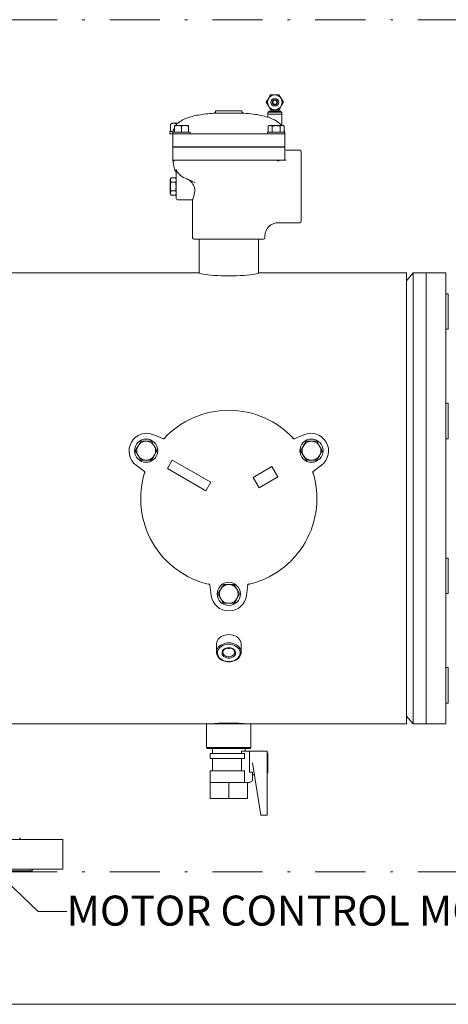
# Model space of a CAD drawing. Units: millimetres. Extents: x 527 to 771, y 537 to 719.
# Drawn here: x 701 to 719, y 628 to 668 of the extents above; entities that cross this region are included whole.
import ezdxf

# ---------------------------------------------------------------- set-up
doc = ezdxf.new("R2010")
doc.units = ezdxf.units.MM
doc.linetypes.add('DASHDOT', pattern=[1, 0.5, -0.25, 0, -0.25])
doc.linetypes.add('SLD-Solid', pattern=[0])
doc.layers.add('1', color=8, linetype='Continuous')
doc.layers.add('CENTER', color=7, linetype='Continuous')
doc.styles.add('style16', font='arialbd.ttf', dxfattribs={"height": 1.6})

msp = doc.modelspace()

# ---------------------------------------------------------------- linework, layer by layer
at = {"color": 7, "linetype": 'SLD-Solid', "lineweight": 20}
for p, q in [((711.239, 664.25), (711.287, 664.333)), ((711.263, 664.209), (711.239, 664.25)), ((711.3, 664.145), (711.263, 664.209)), ((711.287, 664.333), (711.318, 664.386)), ((711.318, 664.386), (711.325, 664.398)), ((711.325, 664.398), (711.349, 664.441)), ((711.349, 664.441), (711.386, 664.505)), ((711.386, 664.505), (711.41, 664.546)), ((711.41, 664.546), (711.58, 664.546)), ((711.58, 664.546), (711.751, 664.546)), ((711.751, 664.546), (711.799, 664.463)), ((711.799, 664.463), (711.829, 664.41)), ((711.829, 664.41), (711.836, 664.398)), ((711.836, 664.398), (711.861, 664.356)), ((711.861, 664.356), (711.897, 664.292)), ((711.921, 664.25), (711.873, 664.168)), ((711.897, 664.292), (711.921, 664.25)), ((709.743, 663.813), (709.145, 663.813)), ((709.218, 663.909), (709.218, 663.891)), ((709.218, 663.909), (710.268, 663.909)), ((709.743, 663.813), (710.342, 663.813)), ((710.268, 663.891), (710.268, 663.909)), ((711.325, 664.103), (711.3, 664.145)), ((711.305, 663.857), (711.305, 663.778)), ((711.856, 663.857), (711.305, 663.857)), ((711.331, 664.091), (711.325, 664.103)), ((711.362, 664.038), (711.331, 664.091)), ((711.344, 663.896), (711.344, 663.857)), ((711.531, 663.896), (711.344, 663.896)), ((711.41, 663.955), (711.362, 664.038)), ((711.58, 663.955), (711.41, 663.955)), ((711.423, 663.955), (711.423, 663.896)), ((711.531, 663.896), (711.531, 663.955)), ((711.531, 663.896), (711.58, 663.896)), ((711.751, 663.955), (711.58, 663.955)), ((711.58, 663.896), (711.63, 663.896)), ((711.63, 663.896), (711.63, 663.955)), ((711.817, 663.896), (711.63, 663.896)), ((711.738, 663.896), (711.738, 663.955)), ((711.775, 663.996), (711.751, 663.955)), ((711.811, 664.06), (711.775, 663.996)), ((711.836, 664.103), (711.811, 664.06)), ((711.817, 663.857), (711.817, 663.896)), ((711.843, 664.115), (711.836, 664.103)), ((711.873, 664.168), (711.843, 664.115)), ((711.856, 663.778), (711.856, 663.857)), ((711.305, 663.778), (711.305, 663.659)), ((711.856, 663.778), (711.305, 663.778)), ((711.325, 663.651), (711.305, 663.659)), ((711.305, 663.659), (711.305, 663.659)), ((711.375, 663.632), (711.325, 663.651)), ((711.457, 663.597), (711.375, 663.632)), ((711.563, 663.546), (711.457, 663.597)), ((711.672, 663.483), (711.563, 663.546)), ((711.756, 663.424), (711.672, 663.483)), ((711.819, 663.37), (711.756, 663.424)), ((711.856, 663.333), (711.856, 663.778)), ((707.391, 663.089), (707.391, 662.991)), ((707.522, 663.089), (707.391, 663.089)), ((707.421, 663.379), (707.429, 663.382)), ((707.421, 663.089), (707.421, 663.379)), ((707.479, 663.412), (707.428, 663.383)), ((707.71, 663.412), (707.479, 663.412)), ((707.513, 663.056), (708.195, 663.056)), ((707.513, 663.056), (707.513, 662.472)), ((707.594, 663.403), (707.535, 663.412)), ((707.578, 663.294), (707.578, 663.319)), ((707.578, 663.319), (708.129, 663.319)), ((707.706, 663.319), (707.578, 663.294)), ((707.578, 663.294), (707.578, 663.056)), ((707.65, 663.379), (707.594, 663.403)), ((707.684, 663.387), (707.65, 663.379)), ((707.65, 663.355), (707.65, 663.379)), ((707.716, 663.319), (707.706, 663.319)), ((707.786, 663.312), (707.716, 663.319)), ((707.854, 663.294), (707.786, 663.312)), ((707.982, 663.319), (707.854, 663.294)), ((707.854, 663.294), (707.854, 663.056)), ((707.991, 663.319), (707.982, 663.319)), ((708.062, 663.312), (707.991, 663.319)), ((708.129, 663.294), (708.062, 663.312)), ((708.129, 663.319), (708.129, 663.294)), ((708.129, 663.294), (708.129, 663.056)), ((708.195, 662.991), (708.195, 663.056)), ((711.292, 663.056), (711.292, 662.991)), ((711.292, 663.056), (711.974, 663.056)), ((711.357, 663.319), (711.315, 663.294)), ((711.389, 663.319), (711.315, 663.294)), ((711.315, 663.294), (711.315, 663.056)), ((711.357, 663.319), (711.908, 663.319)), ((711.394, 663.319), (711.389, 663.319)), ((711.435, 663.312), (711.394, 663.319)), ((711.474, 663.294), (711.435, 663.312)), ((711.512, 663.304), (711.474, 663.294)), ((711.474, 663.294), (711.474, 663.056)), ((711.633, 663.319), (711.512, 663.304)), ((711.675, 663.317), (711.633, 663.319)), ((711.792, 663.294), (711.675, 663.317)), ((711.866, 663.319), (711.792, 663.294)), ((711.792, 663.294), (711.792, 663.056)), ((711.846, 663.343), (711.819, 663.37)), ((711.856, 663.333), (711.846, 663.343)), ((711.871, 663.319), (711.866, 663.319)), ((711.912, 663.312), (711.871, 663.319)), ((711.951, 663.294), (711.908, 663.319)), ((711.951, 663.294), (711.912, 663.312)), ((711.951, 663.294), (711.951, 663.056)), ((711.974, 663.056), (711.974, 662.472)), ((707.775, 662.991), (707.391, 662.991)), ((707.775, 662.991), (707.854, 662.991)), ((707.854, 662.991), (711.633, 662.991)), ((711.633, 662.991), (711.712, 662.991)), ((711.712, 662.991), (711.974, 662.991)), ((707.513, 662.472), (711.974, 662.472)), ((711.974, 662.459), (707.513, 662.459)), ((707.513, 662.459), (707.513, 661.941)), ((707.578, 662.472), (707.578, 662.459)), ((711.908, 662.472), (711.908, 662.459)), ((711.974, 662.459), (711.974, 661.941)), ((712.578, 662.335), (712.026, 662.335)), ((712.63, 662.282), (712.63, 659.5)), ((707.513, 661.941), (707.546, 661.702)), ((707.513, 661.941), (707.775, 661.941)), ((707.775, 661.941), (709.29, 661.941)), ((709.29, 661.941), (710.197, 661.941)), ((710.197, 661.941), (711.712, 661.941)), ((711.712, 661.941), (711.974, 661.941)), ((712.026, 661.941), (711.974, 661.941)), ((707.637, 661.553), (707.633, 661.567)), ((707.633, 661.567), (707.633, 661.567)), ((707.633, 661.567), (707.669, 661.504)), ((707.644, 661.504), (707.637, 661.553)), ((707.644, 660.891), (707.644, 661.504)), ((707.669, 661.504), (707.674, 661.496)), ((707.674, 661.496), (707.696, 661.462)), ((707.425, 661.232), (707.408, 661.167)), ((707.408, 661.167), (707.408, 660.616)), ((707.425, 661.232), (707.413, 661.148)), ((707.413, 661.148), (707.425, 661.062)), ((707.425, 661.232), (707.626, 661.232)), ((707.644, 661.167), (707.626, 661.232)), ((707.638, 661.146), (707.626, 661.232)), ((707.626, 661.062), (707.638, 661.146)), ((708.001, 661.228), (707.94, 661.256)), ((708.078, 661.193), (708.001, 661.228)), ((708.168, 661.152), (708.078, 661.193)), ((708.272, 661.106), (708.168, 661.152)), ((708.388, 661.053), (708.272, 661.106)), ((707.425, 660.72), (707.413, 660.636)), ((707.425, 661.061), (707.425, 661.062)), ((707.626, 661.062), (707.425, 661.062)), ((707.425, 661.061), (707.626, 661.061)), ((707.626, 660.721), (707.425, 660.721)), ((707.425, 660.72), (707.425, 660.721)), ((707.425, 660.72), (707.626, 660.72)), ((707.626, 661.062), (707.626, 661.061)), ((707.626, 660.721), (707.626, 660.72)), ((707.638, 660.635), (707.626, 660.72)), ((707.644, 660.419), (707.644, 660.891)), ((708.384, 660.804), (708.36, 660.891)), ((708.385, 660.702), (708.362, 660.576)), ((708.385, 660.702), (708.384, 660.804)), ((707.408, 660.616), (707.425, 660.551)), ((707.413, 660.636), (707.425, 660.551)), ((707.425, 660.551), (707.626, 660.551)), ((707.626, 660.551), (707.638, 660.635)), ((707.626, 660.551), (707.644, 660.616)), ((707.696, 660.366), (708.301, 660.366)), ((708.3, 660.368), (708.3, 658.844)), ((708.306, 660.382), (708.301, 660.368)), ((708.301, 660.368), (708.301, 660.368)), ((708.316, 660.413), (708.306, 660.382)), ((708.33, 660.456), (708.316, 660.413)), ((708.346, 660.512), (708.33, 660.456)), ((708.362, 660.576), (708.346, 660.512)), ((711.712, 659.448), (712.578, 659.448)), ((711.134, 658.792), (708.352, 658.792)), ((708.562, 658.792), (708.562, 657.453)), ((710.924, 657.453), (710.924, 658.792)), ((711.187, 658.844), (711.187, 658.923)), ((716.83, 657.443), (716.83, 639.451)), ((717.094, 657.443), (716.83, 657.128)), ((717.094, 639.451), (717.094, 657.443)), ((718.405, 657.443), (717.094, 657.443)), ((717.617, 639.451), (717.617, 657.443)), ((718.503, 656.612), (718.405, 656.612)), ((718.503, 655.195), (718.503, 656.612)), ((718.405, 655.195), (718.503, 655.195)), ((718.503, 652.244), (718.405, 652.244)), ((718.503, 650.827), (718.503, 652.244)), ((706.747, 650.989), (707.137, 650.824)), ((707.197, 650.846), (707.207, 650.854)), ((707.207, 650.854), (707.207, 650.854)), ((712.279, 650.854), (712.28, 650.854)), ((712.28, 650.854), (712.289, 650.846)), ((712.349, 650.824), (712.74, 650.989)), ((706.012, 650.352), (706.09, 650.488)), ((706.09, 650.488), (706.12, 650.539)), ((706.12, 650.539), (706.201, 650.679)), ((706.201, 650.679), (706.228, 650.727)), ((706.228, 650.727), (706.445, 650.727)), ((706.445, 650.727), (706.661, 650.727)), ((706.661, 650.727), (706.714, 650.635)), ((706.714, 650.635), (706.769, 650.539)), ((706.769, 650.539), (706.777, 650.526)), ((706.777, 650.526), (706.827, 650.439)), ((707.132, 650.823), (707.129, 650.823)), ((707.129, 650.823), (707.129, 650.823)), ((707.14, 650.823), (707.132, 650.823)), ((707.157, 650.826), (707.14, 650.823)), ((707.178, 650.834), (707.157, 650.826)), ((707.197, 650.847), (707.178, 650.834)), ((712.662, 650.444), (712.717, 650.539)), ((712.717, 650.539), (712.725, 650.553)), ((712.725, 650.553), (712.775, 650.64)), ((712.775, 650.64), (712.825, 650.727)), ((712.825, 650.727), (713.042, 650.727)), ((713.042, 650.727), (713.259, 650.727)), ((713.259, 650.727), (713.337, 650.59)), ((713.337, 650.59), (713.367, 650.539)), ((713.367, 650.539), (713.448, 650.399)), ((718.405, 650.827), (718.503, 650.827)), ((706.062, 650.265), (706.012, 650.352)), ((706.112, 650.178), (706.062, 650.265)), ((706.12, 650.164), (706.112, 650.178)), ((706.175, 650.069), (706.12, 650.164)), ((706.228, 649.977), (706.175, 650.069)), ((706.74, 650.113), (706.661, 649.977)), ((706.769, 650.164), (706.74, 650.113)), ((706.85, 650.304), (706.769, 650.164)), ((706.827, 650.439), (706.878, 650.352)), ((706.878, 650.352), (706.85, 650.304)), ((712.609, 650.352), (712.662, 650.444)), ((712.688, 650.215), (712.609, 650.352)), ((712.717, 650.164), (712.688, 650.215)), ((712.798, 650.024), (712.717, 650.164)), ((713.359, 650.151), (713.309, 650.064)), ((713.367, 650.164), (713.359, 650.151)), ((713.422, 650.26), (713.367, 650.164)), ((713.475, 650.352), (713.422, 650.26)), ((713.448, 650.399), (713.475, 650.352)), ((706.382, 649.516), (706.044, 649.771)), ((706.445, 649.977), (706.228, 649.977)), ((706.661, 649.977), (706.445, 649.977)), ((707.489, 649.976), (707.292, 649.635)), ((709.023, 649.09), (707.489, 649.976)), ((711.466, 649.715), (710.716, 649.282)), ((711.703, 649.306), (711.466, 649.715)), ((712.825, 649.977), (712.798, 650.024)), ((713.042, 649.977), (712.825, 649.977)), ((713.259, 649.977), (713.042, 649.977)), ((713.443, 649.771), (713.104, 649.516)), ((713.309, 650.064), (713.259, 649.977)), ((706.391, 649.44), (706.393, 649.453)), ((706.391, 649.44), (706.391, 649.44)), ((707.292, 649.635), (708.827, 648.749)), ((710.716, 649.282), (710.952, 648.873)), ((710.952, 648.873), (711.703, 649.306)), ((713.093, 649.475), (713.096, 649.498)), ((713.095, 649.453), (713.093, 649.475)), ((713.094, 649.453), (713.096, 649.44)), ((713.096, 649.498), (713.102, 649.513)), ((713.096, 649.44), (713.096, 649.44)), ((713.102, 649.513), (713.106, 649.521)), ((713.106, 649.521), (713.108, 649.524)), ((713.108, 649.524), (713.108, 649.523)), ((708.827, 648.749), (709.023, 649.09)), ((718.503, 646.067), (718.405, 646.067)), ((718.503, 644.65), (718.503, 646.067)), ((708.939, 645.043), (708.927, 645.047)), ((708.927, 645.047), (708.927, 645.047)), ((708.939, 645.042), (708.959, 645.032)), ((708.959, 645.032), (708.977, 645.018)), ((708.977, 645.018), (708.987, 645.005)), ((708.987, 645.005), (708.992, 644.998)), ((709.04, 644.581), (708.988, 645.002)), ((708.992, 644.998), (708.993, 644.995)), ((708.993, 644.995), (708.993, 644.995)), ((709.477, 644.926), (709.527, 645.013)), ((709.527, 645.013), (709.743, 645.013)), ((709.743, 645.013), (709.96, 645.013)), ((709.96, 645.013), (710.013, 644.921)), ((710.498, 645.002), (710.447, 644.581)), ((710.559, 645.047), (710.548, 645.043)), ((710.56, 645.047), (710.559, 645.047)), ((709.31, 644.638), (709.363, 644.73)), ((709.36, 644.551), (709.31, 644.638)), ((709.363, 644.73), (709.419, 644.826)), ((709.419, 644.826), (709.426, 644.839)), ((709.426, 644.839), (709.477, 644.926)), ((710.013, 644.921), (710.068, 644.826)), ((710.068, 644.826), (710.076, 644.812)), ((710.076, 644.812), (710.126, 644.725)), ((710.176, 644.638), (710.123, 644.546)), ((710.126, 644.725), (710.176, 644.638)), ((718.405, 644.65), (718.503, 644.65)), ((709.411, 644.464), (709.36, 644.551)), ((709.419, 644.451), (709.411, 644.464)), ((709.474, 644.355), (709.419, 644.451)), ((709.527, 644.263), (709.474, 644.355)), ((709.743, 644.263), (709.527, 644.263)), ((709.96, 644.263), (709.743, 644.263)), ((710.01, 644.35), (709.96, 644.263)), ((710.06, 644.437), (710.01, 644.35)), ((710.068, 644.451), (710.06, 644.437)), ((710.123, 644.546), (710.068, 644.451)), ((709.579, 642.995), (709.503, 642.968)), ((709.66, 643.011), (709.579, 642.995)), ((709.743, 643.016), (709.66, 643.011)), ((709.826, 643.011), (709.743, 643.016)), ((709.907, 642.995), (709.826, 643.011)), ((709.983, 642.968), (709.907, 642.995)), ((709.252, 642.655), (709.251, 642.639)), ((709.251, 642.639), (709.251, 642.31)), ((709.262, 642.719), (709.252, 642.655)), ((709.287, 642.78), (709.262, 642.719)), ((709.324, 642.837), (709.287, 642.78)), ((709.374, 642.888), (709.324, 642.837)), ((709.434, 642.933), (709.374, 642.888)), ((709.374, 642.559), (709.434, 642.604)), ((709.503, 642.968), (709.434, 642.933)), ((709.434, 642.604), (709.503, 642.639)), ((709.503, 642.639), (709.579, 642.666)), ((709.584, 642.61), (709.511, 642.583)), ((709.579, 642.666), (709.66, 642.682)), ((709.662, 642.626), (709.584, 642.61)), ((709.66, 642.682), (709.743, 642.687)), ((709.743, 642.632), (709.662, 642.626)), ((709.743, 642.687), (709.826, 642.682)), ((709.824, 642.626), (709.743, 642.632)), ((709.902, 642.61), (709.824, 642.626)), ((709.826, 642.682), (709.907, 642.666)), ((709.975, 642.583), (709.902, 642.61)), ((709.907, 642.666), (709.983, 642.639)), ((710.052, 642.933), (709.983, 642.968)), ((709.983, 642.639), (710.052, 642.604)), ((710.113, 642.888), (710.052, 642.933)), ((710.052, 642.604), (710.113, 642.559)), ((710.162, 642.837), (710.113, 642.888)), ((710.2, 642.78), (710.162, 642.837)), ((710.224, 642.719), (710.2, 642.78)), ((710.235, 642.655), (710.224, 642.719)), ((710.235, 642.639), (710.235, 642.655)), ((710.235, 642.31), (710.235, 642.639)), ((709.252, 642.326), (709.262, 642.39)), ((709.255, 642.262), (709.252, 642.326)), ((709.273, 642.2), (709.255, 642.262)), ((709.262, 642.39), (709.287, 642.451)), ((709.287, 642.451), (709.324, 642.508)), ((709.295, 642.332), (709.291, 642.269)), ((709.291, 642.269), (709.302, 642.208)), ((709.313, 642.392), (709.295, 642.332)), ((709.345, 642.449), (709.313, 642.392)), ((709.324, 642.508), (709.374, 642.559)), ((709.389, 642.501), (709.345, 642.449)), ((709.445, 642.546), (709.389, 642.501)), ((709.511, 642.583), (709.445, 642.546)), ((709.472, 642.273), (709.476, 642.321)), ((709.483, 642.225), (709.472, 642.273)), ((709.476, 642.321), (709.494, 642.367)), ((709.508, 642.181), (709.483, 642.225)), ((709.494, 642.367), (709.525, 642.409)), ((709.522, 642.365), (709.511, 642.322)), ((709.511, 642.322), (709.515, 642.277)), ((709.515, 642.277), (709.533, 642.235)), ((709.547, 642.406), (709.522, 642.365)), ((709.525, 642.409), (709.569, 642.444)), ((709.533, 642.235), (709.564, 642.197)), ((709.584, 642.44), (709.547, 642.406)), ((709.569, 642.444), (709.621, 642.471)), ((709.631, 642.466), (709.584, 642.44)), ((709.621, 642.471), (709.681, 642.488)), ((709.685, 642.483), (709.631, 642.466)), ((709.681, 642.488), (709.743, 642.493)), ((709.743, 642.488), (709.685, 642.483)), ((709.743, 642.493), (709.806, 642.488)), ((709.801, 642.483), (709.743, 642.488)), ((709.855, 642.466), (709.801, 642.483)), ((709.806, 642.488), (709.865, 642.471)), ((709.902, 642.44), (709.855, 642.466)), ((709.865, 642.471), (709.918, 642.444)), ((709.939, 642.406), (709.902, 642.44)), ((709.918, 642.444), (709.961, 642.409)), ((709.922, 642.197), (709.953, 642.235)), ((709.964, 642.365), (709.939, 642.406)), ((709.953, 642.235), (709.971, 642.277)), ((709.961, 642.409), (709.993, 642.367)), ((709.975, 642.322), (709.964, 642.365)), ((709.971, 642.277), (709.975, 642.322)), ((710.041, 642.546), (709.975, 642.583)), ((710.004, 642.225), (709.979, 642.181)), ((709.993, 642.367), (710.011, 642.321)), ((710.014, 642.273), (710.004, 642.225)), ((710.011, 642.321), (710.014, 642.273)), ((710.097, 642.501), (710.041, 642.546)), ((710.142, 642.449), (710.097, 642.501)), ((710.113, 642.559), (710.162, 642.508)), ((710.174, 642.392), (710.142, 642.449)), ((710.162, 642.508), (710.2, 642.451)), ((710.192, 642.332), (710.174, 642.392)), ((710.185, 642.208), (710.196, 642.269)), ((710.196, 642.269), (710.192, 642.332)), ((710.2, 642.451), (710.224, 642.39)), ((710.231, 642.262), (710.214, 642.2)), ((710.224, 642.39), (710.235, 642.326)), ((710.235, 642.326), (710.231, 642.262)), ((709.304, 642.141), (709.273, 642.2)), ((709.302, 642.208), (709.327, 642.149)), ((709.348, 642.086), (709.304, 642.141)), ((709.327, 642.149), (709.365, 642.094)), ((709.403, 642.038), (709.348, 642.086)), ((709.365, 642.094), (709.416, 642.045)), ((709.468, 641.998), (709.403, 642.038)), ((709.416, 642.045), (709.477, 642.004)), ((709.541, 641.967), (709.468, 641.998)), ((709.477, 642.004), (709.547, 641.973)), ((709.546, 642.142), (709.508, 642.181)), ((709.619, 641.946), (709.541, 641.967)), ((709.594, 642.111), (709.546, 642.142)), ((709.547, 641.973), (709.623, 641.951)), ((709.564, 642.197), (709.607, 642.166)), ((709.65, 642.089), (709.594, 642.111)), ((709.607, 642.166), (709.658, 642.145)), ((709.702, 641.935), (709.619, 641.946)), ((709.623, 641.951), (709.703, 641.94)), ((709.712, 642.078), (709.65, 642.089)), ((709.658, 642.145), (709.714, 642.134)), ((709.785, 641.935), (709.702, 641.935)), ((709.703, 641.94), (709.784, 641.94)), ((709.775, 642.078), (709.712, 642.078)), ((709.714, 642.134), (709.772, 642.134)), ((709.772, 642.134), (709.829, 642.145)), ((709.836, 642.089), (709.775, 642.078)), ((709.784, 641.94), (709.864, 641.951)), ((709.867, 641.946), (709.785, 641.935)), ((709.829, 642.145), (709.88, 642.166)), ((709.893, 642.111), (709.836, 642.089)), ((709.864, 641.951), (709.94, 641.973)), ((709.946, 641.967), (709.867, 641.946)), ((709.88, 642.166), (709.922, 642.197)), ((709.941, 642.142), (709.893, 642.111)), ((709.94, 641.973), (710.009, 642.004)), ((709.979, 642.181), (709.941, 642.142)), ((710.019, 641.998), (709.946, 641.967)), ((710.009, 642.004), (710.071, 642.045)), ((710.084, 642.038), (710.019, 641.998)), ((710.071, 642.045), (710.121, 642.094)), ((710.139, 642.086), (710.084, 642.038)), ((710.121, 642.094), (710.16, 642.149)), ((710.183, 642.141), (710.139, 642.086)), ((710.16, 642.149), (710.185, 642.208)), ((710.214, 642.2), (710.183, 642.141)), ((718.503, 641.699), (718.405, 641.699)), ((718.503, 640.282), (718.503, 641.699)), ((718.405, 640.282), (718.503, 640.282)), ((716.83, 639.766), (717.094, 639.451)), ((699.607, 639.451), (708.857, 639.451)), ((708.857, 639.451), (716.83, 639.451)), ((708.857, 638.506), (708.857, 639.451)), ((710.629, 639.451), (710.629, 638.506)), ((717.094, 639.451), (718.405, 639.451)), ((710.629, 638.506), (708.857, 638.506)), ((708.897, 638.467), (708.857, 638.506)), ((708.897, 638.467), (710.59, 638.467)), ((709.094, 638.27), (709.094, 638.467)), ((710.57, 638.368), (710.244, 638.368)), ((710.244, 638.27), (710.244, 638.368)), ((710.393, 638.467), (710.393, 638.368)), ((710.57, 638.368), (711.279, 638.368)), ((710.57, 638.368), (710.57, 638.125)), ((710.629, 638.506), (710.59, 638.467)), ((711.279, 637.896), (711.279, 638.368)), ((711.279, 638.29), (711.298, 638.29)), ((711.298, 637.502), (711.298, 638.29)), ((710.367, 638.27), (708.995, 638.27)), ((708.995, 638.073), (708.995, 638.27)), ((710.367, 638.073), (708.995, 638.073)), ((709.094, 637.581), (709.094, 638.073)), ((710.244, 637.581), (710.244, 638.073)), ((710.367, 638.073), (710.367, 638.27)), ((710.57, 637.667), (710.57, 638.125)), ((711.023, 635.809), (710.688, 637.896)), ((711.279, 637.896), (711.279, 635.809)), ((710.367, 637.581), (708.995, 637.581)), ((708.995, 637.109), (708.995, 637.581)), ((710.367, 637.109), (710.367, 637.581)), ((710.57, 637.667), (710.57, 637.531)), ((710.57, 637.531), (710.688, 637.531)), ((710.688, 637.531), (710.688, 637.177)), ((711.298, 637.502), (711.279, 637.502)), ((708.995, 636.479), (708.995, 637.109)), ((708.995, 637.109), (710.57, 637.109)), ((709.743, 636.479), (709.743, 637.109)), ((710.491, 636.479), (710.491, 637.109)), ((710.688, 637.177), (710.57, 637.109)), ((710.764, 637.424), (710.688, 637.424)), ((708.995, 636.479), (710.491, 636.479)), ((711.279, 635.809), (711.023, 635.809))]:
    msp.add_line(p, q, dxfattribs=at)
at = {"color": 7, "lineweight": 20}
for p, q in [((716.83, 657.443), (710.921, 657.443)), ((718.405, 657.443), (718.405, 639.451)), ((702.133, 631.972), (703.284, 631.972)), ((725.183, 628.267), (676.971, 628.267))]:
    msp.add_line(p, q, dxfattribs=at)
at = {"color": 7, "linetype": 'ByBlock', "lineweight": 20}
msp.add_line((687.667, 645.745), (702.133, 631.972), dxfattribs=at)
at = {"color": 7, "linetype": 'Continuous', "lineweight": 20}
for p, q in [((682.117, 634.837), (703.117, 634.837)), ((703.117, 633.656), (682.117, 633.656)), ((683.357, 633.593), (701.877, 633.593))]:
    msp.add_line(p, q, dxfattribs=at)
at = {"color": 7, "linetype": 'SLD-Solid', "lineweight": 20}
for centre, radius in [((711.58, 664.25), 0.295), ((711.58, 664.25), 0.157), ((711.58, 664.25), 0.103), ((711.58, 664.25), 0.0787), ((706.445, 650.352), 0.463), ((706.445, 650.352), 0.375), ((713.042, 650.352), 0.463), ((713.042, 650.352), 0.375), ((709.743, 644.638), 0.463), ((709.743, 644.638), 0.375)]:
    msp.add_circle(centre, radius, dxfattribs=at)
for centre, radius, start, end in [((709.14, 663.891), 0.0787, 273.6423, 0), ((710.347, 663.891), 0.0787, 180, 266.3577), ((707.54, 663.184), 0.228, 91.116, 121.4839), ((712.026, 662.387), 0.0525, 180, 270), ((712.578, 662.282), 0.0525, 0, 90), ((707.564, 661.948), 0.052, 187.5545, 269.2972), ((707.512, 661.889), 0.0518, 7.3346, 89.517), ((711.82, 661.72), 0.223, 97.877, 127.9812), ((708.066, 661.775), 0.525, 188.0253, 212.4827), ((707.513, 661.422), 0.131, 0, 32.4874), ((708.175, 661.782), 0.576, 213.7603, 245.8729), ((707.825, 660.674), 0.577, 22.078, 65.6482), ((708.633, 660.891), 1.22, 172.0064, 187.9936), ((706.419, 660.891), 1.22, 352.0035, 7.9965), ((707.696, 660.419), 0.0525, 180, 270), ((712.578, 659.5), 0.0525, 270, 0), ((711.712, 658.923), 0.525, 90.1346, 179.4085), ((708.352, 658.844), 0.0525, 180, 270), ((711.134, 658.844), 0.0525, 270, 0), ((709.743, 648.447), 3.516, 42.4183, 137.5817), ((706.47, 650.337), 0.709, 67, 233), ((713.016, 650.337), 0.709, 307, 113), ((712.353, 650.916), 0.0938, 227.8367, 272.7981), ((709.743, 648.447), 3.516, 162.4183, 257.5817), ((706.3, 649.473), 0.0938, 347.8372, 32.7971), ((709.743, 648.447), 3.516, 282.4183, 17.5817), ((710.577, 644.953), 0.0938, 107.8386, 152.7959), ((709.743, 644.668), 0.709, 187, 353), ((709.743, 642.757), 0.296, 252.5602, 287.4398), ((709.743, 630.477), 9.009, 84.9858, 94.9986)]:
    msp.add_arc(centre, radius, start, end, dxfattribs=at)
at = {"color": 7, "linetype": 'Continuous', "lineweight": 20}
for centre, start, end in [((701.477, 634.92), 185, 270), ((701.954, 633.577), 90, 168.463)]:
    msp.add_arc(centre, 0.0787, start, end, dxfattribs=at)
at = {"color": 7, "lineweight": 20}
msp.add_ellipse((709.743, 657.453), major_axis=(-1.181, 0), ratio=0.104787, start_param=0, end_param=3.141593, dxfattribs=at)
at = {"color": 7, "linetype": 'SLD-Solid', "lineweight": 20}
for points, knots in [([(707.624, 663.319), (707.633, 663.332), (707.669, 663.386), (707.764, 663.464), (707.904, 663.552), (708.081, 663.629), (708.295, 663.695), (708.547, 663.748), (708.834, 663.789), (709.037, 663.805), (709.145, 663.813)], [0, 0, 0, 0, 0.029267, 0.118801, 0.219095, 0.332744, 0.470608, 0.627152, 0.803381, 1, 1, 1, 1]), ([(710.342, 663.813), (710.465, 663.803), (710.695, 663.785), (711.018, 663.736), (711.214, 663.683), (711.305, 663.659)], [0, 0, 0, 0, 0.378081, 0.710757, 1, 1, 1, 1]), ([(707.52, 663.056), (707.522, 663.079), (707.528, 663.145), (707.551, 663.213), (707.577, 663.251), (707.578, 663.252)], [0, 0, 0, 0, 0.334317, 0.969176, 1, 1, 1, 1]), ([(711.951, 663.143), (711.955, 663.134), (711.965, 663.106), (711.966, 663.076), (711.967, 663.056)], [0, 0, 0, 0, 0.340053, 1, 1, 1, 1])]:
    msp.add_open_spline(points, degree=3, knots=knots, dxfattribs=at)
msp.add_open_spline([(711.856, 663.333), (711.865, 663.319)], degree=1, dxfattribs=at)
at = {"layer": 'CENTER', "color": 7, "linetype": 'DASHDOT', "lineweight": 20, "ltscale": 4}
for p, q in [((622.992, 667.546), (727.683, 667.546)), ((622.992, 633.546), (727.683, 633.546))]:
    msp.add_line(p, q, dxfattribs=at)
at = {"layer": 'CENTER', "color": 7, "lineweight": 20}
for p, q in [((693.838, 657.443), (708.562, 657.453)), ((703.117, 634.837), (703.117, 633.656))]:
    msp.add_line(p, q, dxfattribs=at)

# ---------------------------------------------------------------- texts
at = {"layer": '1', "color": 7, "lineweight": 20, "style": 'style16'}
msp.add_text('MOTOR CONTROL MODULE', height=1.1984, dxfattribs=at).set_placement((703.273, 631.405))

doc.saveas('drawing.dxf')
